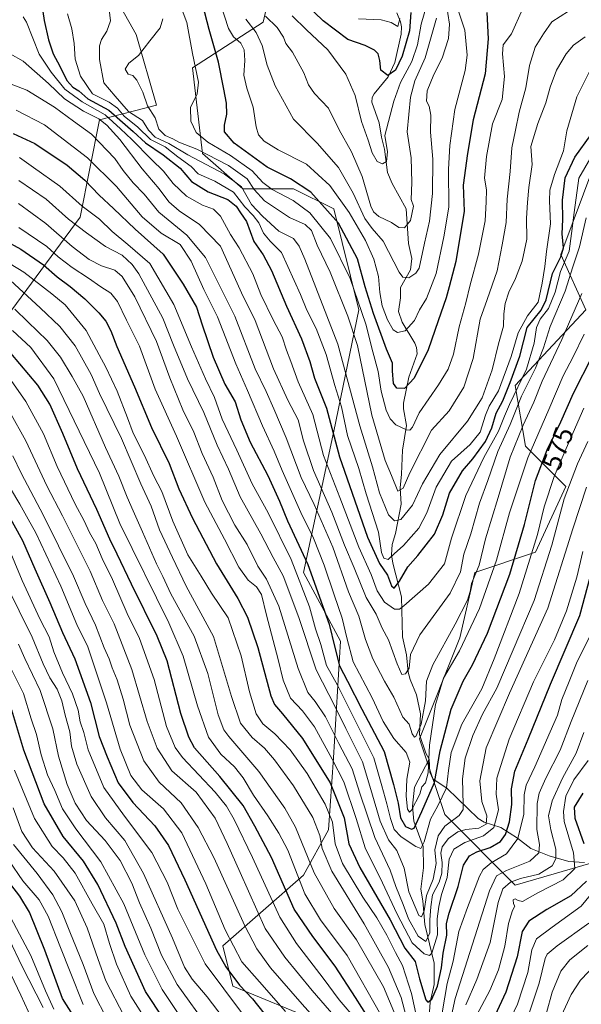
# Model space of a CAD drawing. Units: metres. Extents: x 626839 to 630266, y 4787453 to 4789830.
# Drawn here: x 628230 to 628437, y 4788181 to 4788544 of the extents above; entities that cross this region are included whole.
import ezdxf
from ezdxf.enums import TextEntityAlignment as Align

# ---------------------------------------------------------------- set-up
doc = ezdxf.new("R2010")
doc.units = ezdxf.units.M
doc.header["$MEASUREMENT"] = 0
for name, color, linetype, lineweight in [('Arbolado forestal CxS', 92, 'Continuous', 0), ('Corriente natural lineal', 142, 'Continuous', 13), ('Curva de nivel maestra', 30, 'Continuous', 30), ('Curva de nivel normal', 30, 'Continuous', 0), ('Pastizal CxS', 92, 'Continuous', 0), ('Rótulo de curva de nivel directora', 7, 'Continuous', 0)]:
    doc.layers.add(name, color=color, linetype=linetype, lineweight=lineweight)
doc.styles.add('Style-Arial', font='txt')

# ---------------------------------------------------------------- blocks, each defined once
blk = doc.blocks.new('*U14')
at = {"layer": 'Pastizal CxS', "color": 92, "linetype": 'Continuous', "lineweight": 0}
for points in [[(628444.3725, 4788233.8845, 627.3126), (628412.7597, 4788224.5873, 612.9006), (628386.7247, 4788250.6211, 582.1588), (628377.4261, 4788278.5155, 564.9064), (628392.3031, 4788315.7071, 566.3125), (628397.8823, 4788339.8811, 561.9236), (628420.1967, 4788347.3197, 579.4033), (628431.3543, 4788371.4941, 582.8793), (628416.4769, 4788386.3715, 566.6476), (628412.7587, 4788408.6859, 551.3218), (628438.7919, 4788436.5799, 566.5396), (628429.4939, 4788457.0361, 549.1288), (628446.2297, 4788501.6657, 555.951)], [(628325.3561, 4788566.7525, 498.6097), (628319.7775, 4788542.5773, 511.1808), (628293.7433, 4788525.8413, 530.7353), (628297.4639, 4788494.2289, 533.5235), (628312.3393, 4788481.2119, 537.2316), (628330.9361, 4788481.2119, 526.2837), (628345.8131, 4788473.7725, 523.3327), (628355.1105, 4788436.5807, 531.5091), (628345.8135, 4788391.9507, 549.9201), (628334.6551, 4788339.8815, 578.0048), (628348.3711, 4788314.5569, 572.7758), (628345.6789, 4788271.4767, 594.0798), (628343.9537, 4788245.0427, 606.5889), (628334.6559, 4788228.3067, 618.4774), (628304.9035, 4788202.2725, 646.9442), (628308.6225, 4788187.3959, 650.9548), (628340.2357, 4788174.3793, 639.1574)], [(628227.2087, 4788436.6173, 614.9782), (628252.3383, 4788470.7223, 582.1379), (628259.5179, 4788506.6217, 557.1616), (628280.4815, 4788511.9943, 533.6335), (628273.0431, 4788538.0285, 537.9445), (628256.3057, 4788567.7823, 539.2965)]]:
    blk.add_polyline3d(points, dxfattribs=at)

msp = doc.modelspace()

# ---------------------------------------------------------------- linework, layer by layer
at = {"layer": 'Arbolado forestal CxS', "color": 92, "linetype": 'Continuous', "lineweight": 0}
for points in [[(628256.3057, 4788567.7823, 539.2965), (628273.0431, 4788538.0285, 537.9445), (628280.4815, 4788511.9943, 533.6335), (628259.5179, 4788506.6217, 557.1616), (628252.3383, 4788470.7223, 582.1379), (628227.2087, 4788436.6173, 614.9782)], [(628227.2087, 4788436.6173, 614.9782), (628252.3383, 4788470.7223, 582.1379), (628259.5179, 4788506.6217, 557.1616), (628280.4815, 4788511.9943, 533.6335), (628273.0431, 4788538.0285, 537.9445), (628256.3057, 4788567.7823, 539.2965)], [(628340.2357, 4788174.3793, 639.1574), (628308.6225, 4788187.3959, 650.9548), (628304.9035, 4788202.2725, 646.9442), (628334.6559, 4788228.3067, 618.4774), (628343.9537, 4788245.0427, 606.5889), (628345.6789, 4788271.4767, 594.0798), (628348.3711, 4788314.5569, 572.7758), (628334.6551, 4788339.8815, 578.0048), (628345.8135, 4788391.9507, 549.9201), (628355.1105, 4788436.5807, 531.5091), (628345.8131, 4788473.7725, 523.3327), (628330.9361, 4788481.2119, 526.2837), (628312.3393, 4788481.2119, 537.2316), (628297.4639, 4788494.2289, 533.5235), (628293.7433, 4788525.8413, 530.7353), (628319.7775, 4788542.5773, 511.1808), (628325.3561, 4788566.7525, 498.6097)], [(628325.3561, 4788566.7525, 498.6097), (628319.7775, 4788542.5773, 511.1808), (628293.7433, 4788525.8413, 530.7353), (628297.4639, 4788494.2289, 533.5235), (628312.3393, 4788481.2119, 537.2316), (628330.9361, 4788481.2119, 526.2837), (628345.8131, 4788473.7725, 523.3327), (628355.1105, 4788436.5807, 531.5091), (628345.8135, 4788391.9507, 549.9201), (628334.6551, 4788339.8815, 578.0048), (628348.3711, 4788314.5569, 572.7758), (628345.6789, 4788271.4767, 594.0798), (628343.9537, 4788245.0427, 606.5889), (628334.6559, 4788228.3067, 618.4774), (628304.9035, 4788202.2725, 646.9442), (628308.6225, 4788187.3959, 650.9548), (628340.2357, 4788174.3793, 639.1574)], [(628446.2297, 4788501.6657, 555.951), (628429.4939, 4788457.0361, 549.1288), (628438.7919, 4788436.5799, 566.5396), (628412.7587, 4788408.6859, 551.3218), (628416.4769, 4788386.3715, 566.6476), (628431.3543, 4788371.4941, 582.8793), (628420.1967, 4788347.3197, 579.4033), (628397.8823, 4788339.8811, 561.9236), (628392.3031, 4788315.7071, 566.3125), (628377.4261, 4788278.5155, 564.9064), (628386.7247, 4788250.6211, 582.1588), (628412.7597, 4788224.5873, 612.9006), (628444.3725, 4788233.8845, 627.3126)], [(628444.3725, 4788233.8845, 627.3126), (628412.7597, 4788224.5873, 612.9006), (628386.7247, 4788250.6211, 582.1588), (628377.4261, 4788278.5155, 564.9064), (628392.3031, 4788315.7071, 566.3125), (628397.8823, 4788339.8811, 561.9236), (628420.1967, 4788347.3197, 579.4033), (628431.3543, 4788371.4941, 582.8793), (628416.4769, 4788386.3715, 566.6476), (628412.7587, 4788408.6859, 551.3218), (628438.7919, 4788436.5799, 566.5396), (628429.4939, 4788457.0361, 549.1288), (628446.2297, 4788501.6657, 555.951)]]:
    msp.add_polyline3d(points, dxfattribs=at)
at = {"layer": 'Corriente natural lineal', "color": 142, "linetype": 'Continuous', "lineweight": 13}
for points in [[(628381.0088, 4788270.9953, 569.7015), (628379.7423, 4788273.2406, 568.3145), (628377.4285, 4788280.1566, 564.6352), (628377.7674, 4788287.7537, 563.2903), (628376.3857, 4788294.7221, 562.0198), (628373.9824, 4788300.4501, 560.4615), (628373.2772, 4788303.1046, 559.78), (628372.6117, 4788309.5014, 558.5568), (628371.1616, 4788316.0637, 557.0766), (628370.7581, 4788330.9017, 551.4472), (628367.5684, 4788343.2578, 545.0513), (628367.1574, 4788346.3641, 544.0364), (628367.4275, 4788350.1412, 542.64), (628368.5669, 4788354.1674, 541.2797), (628370.6709, 4788365.0636, 536.8475), (628370.2575, 4788370.9905, 535.3548), (628370.8668, 4788376.0747, 533.6965), (628371.1242, 4788384.9561, 530.8098), (628372.6592, 4788394.0117, 528.4025), (628371.5783, 4788400.1058, 526.9715), (628371.602, 4788402.2016, 526.4544), (628373.4685, 4788411.8273, 523.8908), (628376.5228, 4788420.425, 522.4805), (628376.3212, 4788422.7757, 522.0373), (628375.7211, 4788424.3578, 521.727), (628371.1148, 4788432.0428, 518.8945), (628369.7624, 4788436.019, 517.918), (628370.4418, 4788440.9756, 516.7403), (628370.4031, 4788444.9011, 516.1065), (628374.1808, 4788451.3069, 514.4335), (628374.6374, 4788455.5172, 513.7258), (628373.367, 4788461.0963, 511.997), (628372.5385, 4788473.8027, 508.2209), (628367.4093, 4788483.1702, 506.3899), (628365.6522, 4788487.2698, 505.8666), (628364.5693, 4788495.8285, 504.4899), (628363.3877, 4788500.183, 503.7037), (628362.5623, 4788505.5441, 502.7679), (628359.9042, 4788513.1709, 502.8926), (628360.0162, 4788514.793, 502.6803), (628360.7002, 4788516.2454, 502.2043), (628365.8391, 4788522.4751, 500.7165), (628368.3557, 4788527.689, 499.3283), (628370.6808, 4788538.1525, 497.3523), (628370.7671, 4788540.95, 496.3778), (628370.4484, 4788542.7703, 495.6106), (628369.1149, 4788546.033, 493.677)], [(628383.0122, 4788153.0123, 609.6657), (628383.6515, 4788156.8775, 608.3418), (628382.9105, 4788166.9586, 604.8034), (628382.5642, 4788169.8278, 603.5483), (628381.3698, 4788174.1711, 602.8683), (628381.0862, 4788177.9981, 601.2333), (628381.3481, 4788181.512, 599.9381), (628382.8707, 4788188.0722, 597.1178), (628382.9013, 4788195.9343, 594.9232), (628379.4045, 4788210.1764, 587.1554), (628378.7102, 4788218.8822, 583.9146), (628377.875, 4788223.1416, 580.6558), (628378.9376, 4788231.0434, 579.4344), (628378.7633, 4788238.8828, 578.1646), (628375.3971, 4788248.193, 573.3747), (628374.9199, 4788253.683, 571.9342), (628375.5476, 4788260.7228, 569.648), (628381.0088, 4788270.9953, 569.7015)], [(628438.3176, 4788232.9582, 621.814), (628432.467, 4788233.2793, 616.9064), (628425.1903, 4788235.4482, 612.1986), (628418.5229, 4788238.1189, 606.8924), (628413.5258, 4788241.987, 602.4626), (628407.4621, 4788245.839, 595.5639), (628401.3214, 4788247.7791, 588.9404), (628399.0765, 4788249.1854, 587.8902), (628387.5875, 4788260.2337, 579.3321), (628382.3269, 4788263.8397, 571.1107), (628381.2117, 4788266.2437, 570.2164), (628381.0088, 4788270.9953, 569.7015)]]:
    msp.add_polyline3d(points, dxfattribs=at)
at = {"layer": 'Curva de nivel maestra', "color": 30, "linetype": 'Continuous', "lineweight": 30, "flags": 128}
for points, elevation in [([(628374.23, 4788546.1401), (628373.75, 4788539.4501), (628371.07, 4788530.1201), (628368.58, 4788524.9801), (628365.78, 4788522.9101), (628363.15, 4788524.9801), (628362.79, 4788528.5101), (628362.19, 4788530.9001), (628360.84, 4788532.3101), (628357.44, 4788533.9801), (628351.03, 4788536.2201), (628341.88, 4788543.0701), (628335.53, 4788549.2701)], 500), ([(628238.23, 4788549.0301), (628239.06, 4788543.1701), (628240.61, 4788536.0901), (628242.44, 4788530.9001), (628244.85, 4788526.3701), (628247.38, 4788521.1101), (628249.66, 4788518.7201), (628251.85, 4788517.3501), (628255.22, 4788514.3501), (628262.89, 4788510.1601), (628267.89, 4788505.7201), (628271.89, 4788502.3501), (628276.41, 4788498.1101), (628282.96, 4788493.7401), (628289.23, 4788488.8101), (628293.38, 4788483.9601), (628299.5, 4788480.1201), (628306.78, 4788477.2401), (628309.88, 4788474.8401), (628311.45, 4788472.3601), (628313.62, 4788469.1801), (628316.31, 4788461.7501), (628319.76, 4788456.8601), (628322.92, 4788451.1401), (628328.4, 4788437.9901), (628333.96, 4788425.9701), (628336.96, 4788417.5601), (628338.75, 4788411.4201), (628343.17, 4788400.4301), (628347.97, 4788382.4701), (628358.32, 4788352.8901), (628362.65, 4788343.1201), (628365.66, 4788338.7901), (628367.16, 4788334.8601), (628368.11, 4788334.0601), (628370.1, 4788336.5901), (628373.12, 4788341.9701), (628376.85, 4788346.0901), (628382.94, 4788353.9401), (628386.03, 4788361.0901), (628388.45, 4788369.1001), (628393.29, 4788377.3001), (628397.12, 4788381.7701), (628401.8, 4788388.1401), (628404.15, 4788393.1401), (628405.73, 4788398.4801), (628408.2, 4788403.1401), (628410.85, 4788409.8001), (628414.47, 4788419.6001), (628417.18, 4788430.1101), (628422.28, 4788436.4601), (628424.09, 4788440.3001), (628426.46, 4788449.9601), (628429.59, 4788456.1901), (628430.51, 4788459.4601), (628430.03, 4788464.5801), (628430.32, 4788469.9301), (628430.13, 4788477.0501), (628431.13, 4788485.3101), (628434.68, 4788492.8901), (628440.72, 4788501.2201)], 550), ([(628402.29, 4788546.1301), (628402.73, 4788536.4501), (628401.6, 4788523.5201), (628397.2, 4788506.6701), (628395.13, 4788494.2101), (628393.59, 4788482.5101), (628393.88, 4788472.9701), (628390.89, 4788454.4801), (628388.33, 4788445.1401), (628387.29, 4788441.0201), (628384.32, 4788432.5601), (628380.62, 4788421.8301), (628375.49, 4788411.4701), (628371.88, 4788407.6501), (628369.12, 4788407.7501), (628367.8, 4788409.4701), (628367.48, 4788414.1001), (628367.46, 4788416.9601), (628365.22, 4788422.1301), (628360.48, 4788435.3101), (628357.46, 4788445.1401), (628354.54, 4788455.4601), (628347.61, 4788468.5601), (628337.43, 4788479.9101), (628329.93, 4788484.8401), (628321.26, 4788489.1701), (628309.1, 4788498.0001), (628305.6, 4788502.1601), (628305.57, 4788504.6601), (628306.47, 4788508.6901), (628306.31, 4788512.7901), (628305.26, 4788517.9001), (628303.36, 4788527.9001), (628299.88, 4788539.9201), (628297.54, 4788548.8601)], 525), ([(628227.67, 4788501.5601), (628235.57, 4788497.9101), (628247.5, 4788489.8601), (628254.07, 4788484.4201), (628259.34, 4788478.8701), (628264.62, 4788474.0001), (628272.59, 4788466.3801), (628282.98, 4788457.0801), (628290.29, 4788446.0101), (628295.18, 4788437.6501), (628297.26, 4788431.0801), (628301.34, 4788419.1401), (628305.66, 4788409.2401), (628309.44, 4788402.6701), (628311.55, 4788396.1401), (628314.97, 4788387.8401), (628321.56, 4788375.5901), (628325.87, 4788366.1401), (628328.72, 4788358.8901), (628336.26, 4788342.8101), (628344.13, 4788320.8201), (628346.18, 4788312.1501), (628347.98, 4788305.4901), (628350.87, 4788299.8201), (628356.23, 4788289.5001), (628364.46, 4788273.8501), (628367.82, 4788261.7501), (628369.64, 4788254.8101), (628370.43, 4788249.3801), (628372.26, 4788246.2501), (628374.44, 4788245.2901), (628375.48, 4788245.6601), (628378.32, 4788251.7401), (628382.96, 4788262.5001), (628385.1, 4788274.1601), (628389.13, 4788289.4901), (628393.55, 4788299.8201), (628397.04, 4788305.8201), (628402.5, 4788317.4801), (628410.79, 4788339.2101), (628416.16, 4788357.4601), (628420.16, 4788373.7201), (628424.46, 4788384.9901), (628429.51, 4788395.3401), (628434.24, 4788405.9401), (628441.18, 4788419.6301)], 575), ([(628224.16, 4788462.3801), (628230.51, 4788459.0001), (628238.82, 4788453.1901), (628243.91, 4788448.8101), (628248.68, 4788445.2601), (628254.06, 4788440.6301), (628259.28, 4788435.5201), (628261.83, 4788432.4101), (628263.63, 4788428.8701), (628265.89, 4788423.1401), (628272.36, 4788408.2701), (628278.61, 4788393.2001), (628285.12, 4788379.9401), (628288.77, 4788370.6301), (628293.71, 4788359.8601), (628302.66, 4788342.9701), (628310.51, 4788330.2401), (628314.09, 4788323.4101), (628317.8, 4788312.1301), (628322.65, 4788294.4201), (628324.04, 4788291.1801), (628326.97, 4788287.7601), (628334.36, 4788278.6101), (628344.54, 4788262.3501), (628349.69, 4788249.4401), (628351.45, 4788239.8901), (628355.4, 4788231.1601), (628366.66, 4788211.8101), (628372, 4788201.3801), (628375.8, 4788196.4801), (628377.48, 4788190.1001), (628379.74, 4788182.4101), (628380.5, 4788181.5601), (628381.94, 4788182.5601), (628384.14, 4788187.3701), (628385.6, 4788194.1701), (628386.2, 4788199.5101), (628387.48, 4788206.1701), (628387.44, 4788210.4601), (628388.32, 4788214.3301), (628391.65, 4788224.1201), (628393.71, 4788231.9601), (628395.83, 4788235.3701), (628398.58, 4788236.8901), (628403.51, 4788238.5301), (628407.29, 4788240.7601), (628409.2, 4788243.3001), (628410.61, 4788248.0101), (628411.44, 4788254.4001), (628411.31, 4788260.1001), (628412.62, 4788266.6801), (628417.55, 4788278.4701), (628425.7, 4788298.7401), (628436.57, 4788323.9601), (628442.13, 4788344.4801)], 600), ([(628360.9, 4788172.1701), (628353.87, 4788183.1701), (628346.36, 4788194.8001), (628338.18, 4788205.6701), (628331.19, 4788215.8201), (628322.9, 4788234.8501), (628316.74, 4788246.4001), (628312.41, 4788253.9401), (628303.79, 4788264.7001), (628294.53, 4788275.2001), (628292.36, 4788279.2001), (628289.45, 4788287.8801), (628284.38, 4788307.3101), (628280.78, 4788316.3501), (628271.22, 4788335.4701), (628266.02, 4788346.6401), (628263.32, 4788352.0601), (628258.53, 4788363.0201), (628251.35, 4788378.0601), (628245.92, 4788391.0201), (628241.1, 4788401.8801), (628236.78, 4788408.9001), (628226.8, 4788420.6901)], 625), ([(628224.64, 4788363.2001), (628231.04, 4788351.6701), (628235.61, 4788341.2101), (628241.21, 4788328.8101), (628245.78, 4788317.6701), (628250.38, 4788308.0701), (628256.15, 4788291.9601), (628259.36, 4788279.4501), (628262.24, 4788271.8501), (628266.33, 4788262.2701), (628271.76, 4788255.0401), (628279.87, 4788246.4801), (628284.88, 4788239.2601), (628290.9, 4788226.6101), (628302.62, 4788200.6801), (628306.05, 4788194.5801), (628311.12, 4788187.7901), (628315.9, 4788182.7001), (628320.08, 4788177.4101)], 650), ([(628289.65, 4788165.3601), (628276.48, 4788185.4701), (628268.9, 4788202.0401), (628265.63, 4788210.6601), (628258.84, 4788224.8801), (628253.52, 4788233.4501), (628246.02, 4788242.5301), (628239.04, 4788254.6401), (628231.55, 4788274.3101), (628227.15, 4788289.0601)], 675), ([(628437.6, 4788258.5201), (628434.5, 4788253.4001), (628434.71, 4788249.2801), (628438.06, 4788240.0201)], 625), ([(628258.18, 4788163.4801), (628245.88, 4788182.8201), (628239.37, 4788200.6601), (628233.65, 4788214.6801), (628230.05, 4788220.5701), (628226.76, 4788224.8701)], 700), ([(628438.99, 4788226.0901), (628433.19, 4788220.6701), (628424.38, 4788215.6401), (628417.8, 4788211.3101), (628415.25, 4788207.5101), (628413.4, 4788198.1701), (628409.28, 4788185.1701), (628403.59, 4788173.0101)], 625)]:
    msp.add_lwpolyline(points, dxfattribs=dict(at, elevation=elevation))
at = {"layer": 'Curva de nivel normal', "color": 30, "linetype": 'Continuous', "lineweight": 0, "flags": 128}
for points, elevation in [([(628438.53, 4788537.22), (628434.2, 4788534.19), (628431.5, 4788531), (628428, 4788524.87), (628425.65, 4788518.6), (628424.07, 4788512.92), (628421.01, 4788505.26), (628418.43, 4788496.79), (628419.01, 4788490.12), (628417.79, 4788481.72), (628417.29, 4788476.17), (628416.92, 4788470.39), (628417.04, 4788462.7), (628415.28, 4788454.59), (628412.84, 4788448.1), (628410.39, 4788443.15), (628409.02, 4788438.93), (628408.54, 4788435.13), (628408.35, 4788430.55), (628406.52, 4788424.13), (628404.24, 4788414.56), (628400.5, 4788404.16), (628395.19, 4788395.56), (628384.92, 4788383.29), (628378.51, 4788372.52), (628374.87, 4788364.65), (628370.6, 4788359.34), (628368.2, 4788358.88), (628365.99, 4788361.07), (628362.68, 4788369.18), (628360.15, 4788378.75), (628355.49, 4788393.9), (628347.38, 4788423.91), (628335.21, 4788455.29), (628333.1, 4788460.11), (628330.95, 4788462.9), (628325.62, 4788465.54), (628319.51, 4788471.08), (628315.48, 4788475.4), (628311.82, 4788481.92), (628305.53, 4788486.61), (628292.01, 4788493.7), (628285.02, 4788497.92), (628280.04, 4788500.28), (628277.59, 4788502.79), (628275.31, 4788506.4), (628270.18, 4788509.71), (628265.24, 4788515.38), (628261.03, 4788520.23), (628259.43, 4788528.9), (628259.51, 4788533.94), (628260.23, 4788536.27), (628262.17, 4788539.26), (628263.54, 4788543.09), (628262.83, 4788549.38)], 540), ([(628391.37, 4788548.11), (628394.2, 4788539.61), (628395.05, 4788530.44), (628394.32, 4788524.79), (628390.41, 4788510.43), (628388.67, 4788497.11), (628388.15, 4788488.42), (628388.22, 4788474.45), (628386.4, 4788463.46), (628383.61, 4788449.96), (628380.08, 4788440.77), (628377.46, 4788436.63), (628375.63, 4788432.69), (628372.13, 4788428.91), (628369.38, 4788428.2), (628367.71, 4788429.3), (628365.66, 4788432.91), (628363.65, 4788438.1), (628362.82, 4788443.05), (628362.38, 4788448.92), (628360.57, 4788455.34), (628357.49, 4788462.13), (628351.51, 4788472.51), (628344.44, 4788482.46), (628335.73, 4788490.32), (628325.31, 4788495.58), (628320.23, 4788498.75), (628318.11, 4788501.13), (628317.22, 4788503.99), (628316.15, 4788511.24), (628313.79, 4788518.24), (628312.74, 4788523.12), (628313.09, 4788528.45), (628312.86, 4788532.46), (628311.54, 4788534.92), (628308.83, 4788537.15), (628307.02, 4788540.29), (628304.11, 4788549.42)], 520), ([(628387.3, 4788549.78), (628388.52, 4788541.88), (628388.15, 4788536.53), (628385.84, 4788529.35), (628382.72, 4788523.31), (628380.26, 4788517.3), (628380.05, 4788513.5), (628381, 4788511.64), (628381.59, 4788508.32), (628381.49, 4788502.12), (628382.32, 4788492.12), (628382.29, 4788479.46), (628381.13, 4788469.32), (628379.24, 4788461.2), (628377.28, 4788451.94), (628376.14, 4788450.09), (628373.54, 4788448.4), (628371.32, 4788448.67), (628369.92, 4788450.52), (628364, 4788461.91), (628359.98, 4788466.56), (628357.34, 4788470.28), (628353.04, 4788479.62), (628347.59, 4788489.09), (628339.72, 4788497.98), (628330.98, 4788506.9), (628324.23, 4788519.16), (628321.33, 4788526.73), (628319.48, 4788534), (628317.2, 4788538.84), (628313.45, 4788543.67)], 515), ([(628440.16, 4788524.4), (628435.4, 4788515.12), (628431.81, 4788502.61), (628430.49, 4788495.21), (628427.18, 4788486.43), (628425.5, 4788480.76), (628425.34, 4788476.83), (628425.78, 4788468.32), (628424.24, 4788458.15), (628423.7, 4788452.53), (628422.7, 4788446.48), (628421.23, 4788439.47), (628417.29, 4788434.4), (628413.8, 4788428.18), (628411.25, 4788419.4), (628406.62, 4788406.8), (628403.17, 4788401.14), (628401.76, 4788397.81), (628399.82, 4788391.52), (628396.11, 4788386.96), (628389.21, 4788380.81), (628383.64, 4788371.22), (628380.14, 4788361.81), (628377.16, 4788356.14), (628371.57, 4788349.83), (628368.05, 4788346.76), (628365.92, 4788344.67), (628364.27, 4788345.06), (628363.48, 4788347.16), (628362.28, 4788354.72), (628357.8, 4788368.81), (628355.05, 4788378.14), (628350.96, 4788390.3), (628348.68, 4788400.86), (628346.28, 4788408.68), (628342.98, 4788420.13), (628339.3, 4788429.74), (628335.91, 4788436.54), (628333.54, 4788442.22), (628326.52, 4788457.73), (628322.36, 4788461.94), (628319.93, 4788464.8), (628318.18, 4788468.69), (628316.18, 4788471.42), (628313.04, 4788474.62), (628308.83, 4788479.98), (628301.97, 4788484.03), (628295.84, 4788486.75), (628293.25, 4788489.38), (628288.31, 4788493.02), (628283.69, 4788496.63), (628278.26, 4788499.4), (628273.56, 4788503.91), (628268.61, 4788507.98), (628266.09, 4788510.94), (628263.01, 4788513.11), (628256.87, 4788516.15), (628252.49, 4788522.72), (628250.49, 4788528.99), (628250.09, 4788534.74), (628249.22, 4788540.13), (628247.63, 4788545.7)], 545), ([(628282.84, 4788543.89), (628281.78, 4788540.5), (628277.98, 4788535.7), (628273.89, 4788530.3), (628270.31, 4788527.56), (628268.91, 4788525.34), (628269.98, 4788523.48), (628271.74, 4788522.91), (628273.26, 4788521.24), (628275.4, 4788516.78), (628277.18, 4788511.78), (628279.97, 4788507.37), (628281.3, 4788503.2), (628283.74, 4788500.81), (628286.45, 4788499.62), (628288.72, 4788498.38), (628295.36, 4788495.86), (628307.03, 4788489.79), (628313.95, 4788484.87), (628316.48, 4788480.93), (628320.33, 4788476.83), (628329.56, 4788470.67), (628335.3, 4788468.02), (628337.59, 4788465.81), (628339.75, 4788460.42), (628344.52, 4788450.52), (628351.08, 4788434.32), (628354.56, 4788423.48), (628359.84, 4788397.84), (628364.84, 4788381.08), (628367.18, 4788375.51), (628369.4, 4788369.79), (628371.41, 4788370.84), (628373.87, 4788376.57), (628381.87, 4788392.22), (628388.33, 4788399.42), (628393.76, 4788408.14), (628397.17, 4788418.63), (628399.79, 4788433.13), (628402.45, 4788440.44), (628406.13, 4788451.03), (628407.98, 4788460.61), (628409.34, 4788468.79), (628409.78, 4788477.33), (628410.87, 4788487.63), (628411.51, 4788496.33), (628412.81, 4788502.79), (628414.13, 4788509.46), (628416.62, 4788518.46), (628418, 4788526.62), (628420.12, 4788533.38), (628423.18, 4788538.34), (628426.18, 4788542.71), (628432.36, 4788546.64)], 535), ([(628415.4, 4788547.34), (628411.31, 4788538.32), (628408.34, 4788534.21), (628408.1, 4788530.9), (628408.79, 4788522.57), (628407.87, 4788514.08), (628404.35, 4788505.11), (628402.14, 4788493.09), (628401.36, 4788485.12), (628402.16, 4788480.79), (628402.06, 4788476.46), (628401.64, 4788469.46), (628399.17, 4788457.1), (628396.17, 4788445.87), (628394.55, 4788439.14), (628392.08, 4788430.35), (628389.94, 4788420.3), (628388.06, 4788414.8), (628384.41, 4788409), (628377.31, 4788398.62), (628374.82, 4788393.33), (628373.83, 4788392.28), (628372.68, 4788392.38), (628368.7, 4788394.27), (628366.66, 4788396.45), (628365.1, 4788399.59), (628363.34, 4788406.6), (628362.26, 4788413.85), (628360.22, 4788421.14), (628357.69, 4788431.28), (628351.94, 4788448.19), (628344.63, 4788462.88), (628337.06, 4788472.31), (628330.86, 4788476.88), (628323.18, 4788480.89), (628319.67, 4788483.5), (628315.72, 4788487.79), (628307.76, 4788493.43), (628299.35, 4788498.4), (628295.08, 4788501.9), (628293.18, 4788506.08), (628293.01, 4788511.22), (628295.49, 4788516.18), (628295.98, 4788520.46), (628293.7, 4788531.05), (628291.69, 4788542.53), (628289.63, 4788548.04)], 530), ([(628330.47, 4788544.96), (628335.83, 4788539.73), (628343.69, 4788532.42), (628350.25, 4788523.4), (628353.72, 4788515.54), (628356.05, 4788506.04), (628358.57, 4788499.13), (628360.05, 4788494.48), (628361.88, 4788491.3), (628363.76, 4788490.47), (628365.25, 4788491.21), (628365.66, 4788494.88), (628364.7, 4788500.79), (628367.96, 4788513.52), (628370.44, 4788520.4), (628374.56, 4788528.16), (628376.68, 4788534.27), (628378.11, 4788541.88), (628380.04, 4788548.68)], 505), ([(628440.6, 4788492.79), (628436.16, 4788485.12), (628434.48, 4788472.46), (628433.46, 4788464.72), (628432.65, 4788458.19), (628429.45, 4788450.73), (628427.43, 4788443.13), (628425.04, 4788437.13), (628421.95, 4788433.13), (628420.57, 4788430.15), (628419.66, 4788424.35), (628416.85, 4788414.8), (628410.63, 4788401.78), (628408.8, 4788397.37), (628406.61, 4788391.95), (628401.2, 4788382.14), (628394.53, 4788368.14), (628389.29, 4788352.48), (628386.69, 4788343.04), (628380.8, 4788335.54), (628371.7, 4788327.51), (628370.05, 4788326.31), (628368.22, 4788326.29), (628364.49, 4788328.95), (628361.82, 4788333.02), (628359.62, 4788339.12), (628355.09, 4788349.14), (628348.06, 4788367.41), (628342.08, 4788382.88), (628338.06, 4788398.09), (628332.76, 4788410.14), (628329.97, 4788417.63), (628328.39, 4788421.71), (628326.76, 4788426.72), (628323.48, 4788432.88), (628318.98, 4788442.22), (628316.03, 4788449.92), (628311, 4788459.41), (628307.79, 4788464.36), (628304.11, 4788471.17), (628301.51, 4788473.69), (628297.43, 4788475.15), (628291.6, 4788478.5), (628286.65, 4788483.22), (628283.09, 4788487.7), (628278.68, 4788492), (628271.45, 4788499.41), (628267.2, 4788503.28), (628261.56, 4788508.51), (628253.13, 4788513.29), (628246.7, 4788517.98), (628241.7, 4788524.23), (628237.25, 4788530.87), (628232.5, 4788542.58), (628231.39, 4788544.52)], 555), ([(628320.65, 4788544.88), (628324.98, 4788540.6), (628327.29, 4788537.06), (628328.18, 4788534.8), (628330.63, 4788531.57), (628334.85, 4788523.91), (628336.54, 4788519.48), (628338.78, 4788516.36), (628343.91, 4788510.88), (628347.88, 4788502.89), (628352.36, 4788494.79), (628356.29, 4788485.77), (628359.55, 4788474.77), (628360.43, 4788472.77), (628362.5, 4788470.98), (628367.08, 4788468.81), (628369.84, 4788466.92), (628371.92, 4788466.83), (628374.08, 4788469.56), (628375.2, 4788474.79), (628374.35, 4788477.22), (628374.6, 4788483.53), (628374.4, 4788492.62), (628372.84, 4788502.2), (628374.08, 4788514.99), (628375.75, 4788521), (628379.58, 4788529.42), (628383.73, 4788544.05)], 510), ([(628370.19, 4788544.02), (628369.46, 4788541.04), (628367.03, 4788542.49), (628363.3, 4788543.51), (628355, 4788543.81)], 495), ([(628438.9, 4788470.46), (628436.45, 4788459.8), (628434.01, 4788452.47), (628431.15, 4788443.47), (628425.61, 4788430.47), (628423.11, 4788422.64), (628420.25, 4788415.17), (628415.03, 4788404.85), (628410.83, 4788394.3), (628406.29, 4788384.35), (628402.62, 4788373.78), (628399.59, 4788365.35), (628396.38, 4788354.11), (628393.78, 4788346.63), (628392.62, 4788340.09), (628388.79, 4788332.2), (628377.6, 4788316.83), (628374.17, 4788309.65), (628373.62, 4788304.57), (628372.25, 4788302.54), (628370.96, 4788302.27), (628369.17, 4788306.11), (628366.06, 4788315), (628363.73, 4788319.35), (628361.48, 4788324.48), (628357.74, 4788330.56), (628353.38, 4788341.5), (628349.77, 4788349.89), (628345.17, 4788362.08), (628338.4, 4788377.35), (628334.62, 4788388.31), (628332.67, 4788396.02), (628328.9, 4788403.36), (628323.67, 4788414.88), (628316.87, 4788432.74), (628311.84, 4788442.84), (628308.06, 4788451.31), (628304.1, 4788460.04), (628296.32, 4788468.1), (628288.82, 4788473.08), (628285.08, 4788476.42), (628281.52, 4788481.2), (628275.25, 4788488.6), (628266.92, 4788499.32), (628262.23, 4788504.65), (628259.22, 4788506.94), (628253.56, 4788509.82), (628246.58, 4788514.3), (628240.63, 4788519.96), (628231.33, 4788528.23), (628226.57, 4788530.9)], 560), ([(628437.25, 4788442.69), (628429.87, 4788425.67), (628422.72, 4788410.33), (628419.58, 4788402.59), (628415.62, 4788394.17), (628410.91, 4788382.29), (628406.47, 4788367.41), (628401.76, 4788352.23), (628399.38, 4788342.55), (628396.58, 4788335.75), (628396.13, 4788332.78), (628395.1, 4788329.64), (628390.61, 4788320.78), (628382.36, 4788305.82), (628380.07, 4788299.82), (628379.71, 4788292.54), (628378.11, 4788283.97), (628376.06, 4788279.43), (628375.55, 4788279.17), (628374.77, 4788280.32), (628373.63, 4788283.96), (628371.35, 4788286.5), (628368.04, 4788293.88), (628364.49, 4788299.8), (628360.19, 4788307.98), (628357.53, 4788315.14), (628355.08, 4788323.69), (628351.32, 4788332.68), (628345.52, 4788349.14), (628338.65, 4788364.9), (628333.85, 4788374.81), (628328.34, 4788389.48), (628323.7, 4788400.14), (628320.9, 4788406.55), (628316.86, 4788414.92), (628309.36, 4788434.29), (628303.79, 4788445.33), (628298.53, 4788455.9), (628291.69, 4788464.18), (628281.39, 4788472.62), (628275.89, 4788479.24), (628271.84, 4788483.41), (628268.21, 4788487.98), (628265.16, 4788492.41), (628256.58, 4788501.3), (628249.86, 4788506.15), (628242.85, 4788511.25), (628232.66, 4788517.55), (628226.26, 4788520.06)], 565), ([(628438.14, 4788427.65), (628434.11, 4788419.27), (628430.41, 4788412.32), (628425.13, 4788399.84), (628417.42, 4788382.12), (628410.58, 4788361.81), (628405.79, 4788344.38), (628399.59, 4788326.54), (628392.15, 4788310.92), (628386.28, 4788300.95), (628383.39, 4788291.16), (628381.12, 4788276.16), (628380.58, 4788266.04), (628379.68, 4788262.35), (628378.31, 4788260.82), (628377.62, 4788258.18), (628374.5, 4788252.2), (628373.78, 4788251.5), (628373.05, 4788252.61), (628372.48, 4788257.44), (628372.8, 4788263.68), (628373.84, 4788269.94), (628372.5, 4788273.45), (628367.92, 4788278.63), (628364.03, 4788284.97), (628360.01, 4788293.62), (628353.01, 4788306.95), (628350.68, 4788315.74), (628348.93, 4788323), (628345.94, 4788331.56), (628342.32, 4788342.56), (628338.33, 4788352.5), (628333.71, 4788361.97), (628326.8, 4788377.39), (628323.92, 4788384.52), (628319.53, 4788393.86), (628314.07, 4788406.92), (628309.76, 4788416.67), (628303.02, 4788433.98), (628297.96, 4788444.13), (628293.27, 4788454.52), (628289.16, 4788460.71), (628282.25, 4788464.8), (628275.16, 4788470.82), (628265.78, 4788482.04), (628255.04, 4788492.67), (628239.18, 4788504.76), (628228.81, 4788510.13)], 570), ([(628229.98, 4788492.7), (628235.18, 4788489.04), (628244.83, 4788482.21), (628253.06, 4788474.86), (628259.45, 4788470.07), (628264.13, 4788465.46), (628269.86, 4788460.71), (628278.06, 4788453.63), (628286.87, 4788438.58), (628293.39, 4788422.97), (628298.6, 4788411.15), (628301.86, 4788404.35), (628304.74, 4788396.3), (628310.15, 4788384.85), (628315.76, 4788372.45), (628321.61, 4788361.86), (628330.17, 4788344.63), (628336.85, 4788327.15), (628339.16, 4788319.04), (628341.05, 4788313.35), (628343.1, 4788305.54), (628347.21, 4788298.36), (628353.52, 4788285.8), (628360.64, 4788271.59), (628363.54, 4788261.16), (628365.46, 4788254.62), (628366.71, 4788249.13), (628368.13, 4788245.16), (628370.7, 4788242.38), (628376.05, 4788238.89), (628377.92, 4788238.14), (628379.14, 4788240.62), (628381.45, 4788248.93), (628384.2, 4788253.85), (628387.45, 4788260.52), (628388.1, 4788266.83), (628389.16, 4788273.54), (628393.02, 4788283.95), (628400.42, 4788296.91), (628404.91, 4788307.98), (628414.13, 4788332.04), (628420.98, 4788353.81), (628423.42, 4788364.03), (628427.09, 4788375.21), (628431.54, 4788385.48), (628438.03, 4788400.34)], 580), ([(628229.72, 4788484.3), (628239.77, 4788477.33), (628248.08, 4788469.98), (628254.69, 4788465), (628261.7, 4788459.9), (628267.88, 4788456.71), (628271.57, 4788453.33), (628273.94, 4788449.84), (628282.77, 4788433.5), (628286.79, 4788423.62), (628291.94, 4788411.22), (628297.91, 4788398.84), (628302.87, 4788386.79), (628306.99, 4788377.86), (628311.31, 4788367.7), (628318.99, 4788354.11), (628323.55, 4788345.34), (628327.16, 4788338.63), (628332.9, 4788323.22), (628339.34, 4788304), (628346.35, 4788290.37), (628350.29, 4788282.34), (628356.42, 4788270.04), (628359.45, 4788259.83), (628363, 4788248.16), (628365.98, 4788241.38), (628369.1, 4788237.39), (628371.73, 4788230.88), (628373.45, 4788222.18), (628377.25, 4788213.4), (628378.17, 4788212.89), (628379.13, 4788215.15), (628380.08, 4788220.83), (628382.5, 4788226.83), (628383.56, 4788232.6), (628383.06, 4788237.67), (628384.34, 4788242.82), (628386.83, 4788246.35), (628392.02, 4788250.3), (628393.49, 4788252.45), (628393.6, 4788254.28), (628393.28, 4788263.78), (628394.26, 4788271.36), (628397.09, 4788279.71), (628400.73, 4788287.58), (628405.9, 4788297.16), (628412.03, 4788311.38), (628419.73, 4788329.48), (628426.28, 4788349.93), (628430.83, 4788366.95), (628435.65, 4788379.83), (628439.53, 4788388.05)], 585), ([(628229.65, 4788475.84), (628239.65, 4788468.38), (628249.41, 4788459.94), (628255.62, 4788455.18), (628260.23, 4788452.82), (628265.1, 4788451.28), (628267.86, 4788448.84), (628272.48, 4788441.39), (628280.46, 4788424.98), (628285.4, 4788411.53), (628290.18, 4788399.82), (628294.24, 4788391.49), (628297.38, 4788383.63), (628301.37, 4788374.91), (628304.67, 4788366.41), (628309.41, 4788357.3), (628313.87, 4788350.19), (628317.86, 4788342.14), (628321.07, 4788337.34), (628325.63, 4788327.42), (628332.75, 4788304.44), (628336.24, 4788295.56), (628338.96, 4788292.33), (628342.81, 4788286.61), (628347.76, 4788276.79), (628352.61, 4788267.46), (628355.42, 4788258.5), (628360.95, 4788242.16), (628366.64, 4788230.16), (628368.7, 4788224.16), (628371.4, 4788217.48), (628373.44, 4788212.17), (628376.93, 4788205.84), (628379.79, 4788203.84), (628381.24, 4788207.02), (628381.22, 4788211.9), (628381.68, 4788216.68), (628382.26, 4788221.05), (628384.7, 4788225.71), (628385.72, 4788229.01), (628385.81, 4788232.91), (628385.25, 4788236.46), (628385.82, 4788238.77), (628388.14, 4788241.76), (628391.54, 4788244.3), (628394.54, 4788245.17), (628399.29, 4788245.57), (628402.05, 4788247.07), (628402.3, 4788250.17), (628400.44, 4788255.4), (628399.74, 4788263.03), (628402.08, 4788275.16), (628410.62, 4788295.34), (628424.76, 4788326.66), (628433.96, 4788355.87), (628439.04, 4788371.24)], 590), ([(628229.68, 4788466.91), (628240.02, 4788459.92), (628244.27, 4788456.17), (628249.44, 4788452.24), (628255.46, 4788448.28), (628259.92, 4788445.04), (628263.64, 4788442.78), (628266.06, 4788439.73), (628269.43, 4788432.81), (628274.22, 4788423.24), (628280.05, 4788407.44), (628287.88, 4788390.03), (628298.32, 4788365.72), (628305.5, 4788352.09), (628310.86, 4788341.75), (628314.26, 4788337.02), (628317.34, 4788334.57), (628319.22, 4788331.78), (628321.06, 4788324.07), (628325.36, 4788307.82), (628327.19, 4788300.15), (628329.92, 4788293.49), (628334.36, 4788288.85), (628338.73, 4788282.98), (628345.29, 4788271.06), (628349.59, 4788262.71), (628354.14, 4788249.22), (628357.42, 4788238.36), (628363.78, 4788225.46), (628369.05, 4788214.23), (628372.01, 4788208.56), (628374.75, 4788203.35), (628379.15, 4788199.3), (628381.16, 4788198.7), (628381.98, 4788199.56), (628384.04, 4788206.3), (628383.9, 4788212.25), (628384.6, 4788216.77), (628385.55, 4788221.22), (628387.66, 4788227.41), (628388.37, 4788234.19), (628390.14, 4788237.85), (628394.18, 4788240.33), (628401, 4788242.78), (628404.84, 4788245.84), (628406.52, 4788252.42), (628405.69, 4788258.1), (628406, 4788264.05), (628410.45, 4788278.44), (628419.46, 4788299.5), (628427.16, 4788315.02), (628431.65, 4788325.69), (628435.42, 4788338.15), (628437.64, 4788347.52)], 595), ([(628376.49, 4788175.6), (628374.53, 4788184.68), (628371.18, 4788195.04), (628368.64, 4788199.78), (628365.45, 4788206.24), (628361.68, 4788212.64), (628356.52, 4788220.14), (628349.04, 4788232.59), (628346.38, 4788239.79), (628345.33, 4788247.82), (628342.7, 4788254.44), (628335.99, 4788265.8), (628329.79, 4788274.45), (628324.15, 4788280.42), (628319.68, 4788284.06), (628317.19, 4788287.71), (628314.77, 4788295.85), (628311.72, 4788309.17), (628306.88, 4788323.11), (628300.7, 4788332.18), (628296.9, 4788338.46), (628292.07, 4788346.32), (628286.46, 4788358.72), (628282.44, 4788369.69), (628279.46, 4788375.38), (628275.97, 4788383.22), (628271.89, 4788391.15), (628269.85, 4788396.77), (628265.98, 4788406.67), (628261.79, 4788415.47), (628259.3, 4788420.04), (628254.56, 4788429.02), (628246.8, 4788438.43), (628241.92, 4788442.5), (628231.55, 4788450.46), (628223.7, 4788455.28)], 605), ([(628373.1, 4788173.93), (628370.63, 4788183.23), (628366.04, 4788194.28), (628357.02, 4788210.31), (628345.09, 4788229.74), (628341.52, 4788238.13), (628340.76, 4788242.95), (628338.08, 4788249.51), (628330.94, 4788261.22), (628324.04, 4788270.83), (628320.35, 4788275.04), (628315.7, 4788279.02), (628311.44, 4788284.26), (628308.18, 4788294.11), (628301.44, 4788316.2), (628291.4, 4788334.84), (628286.34, 4788345.32), (628281.61, 4788355.58), (628278.5, 4788364.23), (628274.65, 4788372.44), (628267.62, 4788389.2), (628259.47, 4788405.79), (628256.42, 4788412.74), (628250.44, 4788423.35), (628244.81, 4788430.51), (628237.54, 4788437.35), (628225.06, 4788448.86)], 610), ([(628228.31, 4788436.87), (628233.1, 4788432.14), (628240.23, 4788425.33), (628245.13, 4788419.18), (628249.4, 4788412.04), (628253.39, 4788404.83), (628261.69, 4788385.94), (628266.56, 4788375.31), (628269.66, 4788367.58), (628271.94, 4788362.58), (628275.27, 4788354.81), (628280.44, 4788343.03), (628282.82, 4788338.36), (628285.71, 4788332), (628294.33, 4788316.36), (628299.36, 4788302.67), (628303.27, 4788287.36), (628305.33, 4788281.83), (628307.12, 4788279.43), (628318.2, 4788266.56), (628327.78, 4788252.95), (628331.75, 4788246.02), (628338.56, 4788229.12), (628345.93, 4788215.96), (628354.21, 4788204.52), (628364.14, 4788187.19), (628368.56, 4788176.56)], 615), ([(628227.42, 4788428.98), (628234.18, 4788422.74), (628242.58, 4788411.15), (628259.42, 4788376.37), (628267, 4788357.92), (628285.09, 4788321.28), (628290.36, 4788309), (628295.54, 4788290.72), (628299.6, 4788279.18), (628304.22, 4788272.92), (628309.3, 4788268.16), (628312.48, 4788264.19), (628316.28, 4788257.81), (628321.56, 4788250.15), (628325.58, 4788243.72), (628328.86, 4788237.49), (628335.17, 4788221.46), (628340.92, 4788211.88), (628350.79, 4788198.75), (628363.23, 4788176.78)], 620), ([(628354.33, 4788174.77), (628347.77, 4788182.32), (628341.92, 4788190.36), (628332.1, 4788203.17), (628325.91, 4788212.78), (628315.85, 4788234.83), (628309.07, 4788248.76), (628306.31, 4788253.72), (628302.16, 4788258.93), (628290.04, 4788271.64), (628287.34, 4788275.36), (628284.18, 4788283.11), (628279.65, 4788300.34), (628274.26, 4788315.56), (628269.68, 4788324.71), (628264.32, 4788337.25), (628260.46, 4788344.97), (628258.16, 4788350.46), (628255.77, 4788354.62), (628253.87, 4788358.86), (628250.53, 4788365.03), (628243.85, 4788378.93), (628238.87, 4788390.87), (628232.26, 4788402.79), (628223.47, 4788415.44)], 630), ([(628226.28, 4788399.19), (628232.3, 4788388.33), (628240.04, 4788371.71), (628245.8, 4788360.67), (628256.06, 4788340.28), (628260.62, 4788329.5), (628264.82, 4788320.9), (628271.42, 4788304.09), (628276.99, 4788284.96), (628280.67, 4788275.04), (628286.09, 4788266.73), (628295.06, 4788258.83), (628302.12, 4788249.27), (628306.5, 4788239.92), (628311.33, 4788229.27), (628320.58, 4788208.64), (628327.78, 4788198.1), (628337.83, 4788185.78), (628347.5, 4788174.75)], 635), ([(628342.45, 4788171.51), (628334.24, 4788180.72), (628322.5, 4788194.17), (628317.42, 4788201.21), (628313.09, 4788209.62), (628301.66, 4788234.83), (628295.89, 4788245.88), (628289.58, 4788254.9), (628281.45, 4788262.53), (628275.86, 4788270.48), (628270.65, 4788283.53), (628268.24, 4788293.17), (628266.02, 4788300.28), (628264.08, 4788304.68), (628263, 4788307.99), (628261.21, 4788312.03), (628257.96, 4788320.48), (628254.24, 4788328.46), (628249.92, 4788338.49), (628238.88, 4788360.79), (628230.61, 4788376.45), (628227.54, 4788382.84)], 640), ([(628328.03, 4788178.12), (628318.51, 4788188.99), (628311.92, 4788196.32), (628305.8, 4788208.16), (628298.62, 4788225.16), (628289.77, 4788243.95), (628283.06, 4788252.71), (628275.11, 4788259.75), (628271.03, 4788265.01), (628267.12, 4788274.74), (628262.08, 4788291.77), (628255.2, 4788312.47), (628251.14, 4788320.62), (628245.21, 4788334.78), (628235.94, 4788354.4), (628233.13, 4788359.44), (628230.15, 4788365.06), (628226.65, 4788370.82)], 645), ([(628225.61, 4788349.91), (628230.98, 4788336.88), (628237.45, 4788322.8), (628240.89, 4788316.09), (628242.69, 4788310.64), (628245.86, 4788302.89), (628249.56, 4788295.15), (628251.58, 4788289.13), (628252.36, 4788284.82), (628253.64, 4788280.82), (628255.34, 4788274.5), (628261.01, 4788260.59), (628268.74, 4788250.06), (628278.73, 4788236.67), (628284.41, 4788225.68), (628288.38, 4788215.83), (628298.48, 4788195.67), (628312.2, 4788177.2)], 655), ([(628308.68, 4788171.07), (628299.13, 4788183.48), (628293.6, 4788189.98), (628290.86, 4788194.39), (628286.43, 4788205.03), (628275.66, 4788228.93), (628268.75, 4788241.05), (628261.73, 4788249.43), (628256.42, 4788257.29), (628251.17, 4788269.16), (628249.2, 4788275.89), (628248.58, 4788281.11), (628246.83, 4788287.24), (628245.62, 4788292.54), (628243.81, 4788296.87), (628241.16, 4788300.97), (628238.72, 4788306.12), (628234.7, 4788315.96), (628225.1, 4788335.36)], 660), ([(628440.84, 4788317.57), (628435.37, 4788306.44), (628432.6, 4788299.61), (628429.94, 4788292.99), (628428.26, 4788287.24), (628425.56, 4788281.09), (628420.02, 4788268.23), (628416.76, 4788261.42), (628416.05, 4788257.94), (628415.86, 4788250.82), (628413.68, 4788241.81), (628409.46, 4788236.2), (628403.84, 4788232.87), (628400.96, 4788230.37), (628399.59, 4788227.98), (628395.11, 4788216.38), (628391.97, 4788207.51), (628389.83, 4788196.57), (628387.62, 4788188.44), (628384.91, 4788172.52)], 605), ([(628299.75, 4788171.8), (628288.08, 4788188), (628282.31, 4788198.84), (628278.45, 4788208.82), (628274.26, 4788218.08), (628271.34, 4788225.36), (628267.07, 4788233.68), (628261.51, 4788241.04), (628254.7, 4788248.5), (628250.54, 4788254.8), (628247.51, 4788261.72), (628244.31, 4788272.13), (628242.3, 4788282.16), (628237.58, 4788296.32), (628231.93, 4788308.18), (628229.57, 4788313.42)], 665), ([(628295.51, 4788166.8), (628282.52, 4788186.14), (628276.14, 4788199), (628268.48, 4788217.7), (628260, 4788233.17), (628250.71, 4788245.32), (628245.81, 4788252.74), (628242.99, 4788259.53), (628240.3, 4788265.32), (628237.91, 4788272.7), (628236.27, 4788280.12), (628234.3, 4788285.87), (628231.44, 4788295.29), (628225.14, 4788307.72)], 670), ([(628439.5, 4788299.97), (628433.37, 4788284.97), (628429.33, 4788274.3), (628424.03, 4788264.08), (628421.53, 4788258.48), (628420.81, 4788254.74), (628420.73, 4788245.18), (628421.67, 4788239.63), (628421.47, 4788236.55), (628418.18, 4788233.4), (628409.54, 4788230.02), (628405.87, 4788228.03), (628403.2, 4788222.51), (628390.55, 4788182.88), (628387.94, 4788170.31)], 610), ([(628394.5, 4788180.51), (628398.62, 4788189.84), (628403.48, 4788203.5), (628406.42, 4788218.23), (628408.19, 4788223.28), (628411, 4788225.69), (628414.74, 4788227.04), (628421.45, 4788228.71), (628426.4, 4788231.73), (628427.72, 4788234.38), (628427.72, 4788237.89), (628425.84, 4788244.98), (628425.02, 4788250.16), (628426.36, 4788255.65), (628430.2, 4788264.02), (628435.17, 4788273.26), (628438, 4788280.86)], 615), ([(628397.53, 4788174.75), (628403.32, 4788185.84), (628406.61, 4788193.4), (628408.96, 4788202.14), (628410.29, 4788210.45), (628411.76, 4788215.31), (628412.56, 4788216.82), (628412.04, 4788217.77), (628412.01, 4788219.15), (628412.77, 4788219.53), (628413.82, 4788218.92), (628415.46, 4788218.56), (628421.02, 4788221.73), (628430.45, 4788226.52), (628434.73, 4788230.81), (628434.2, 4788236.5), (628430.82, 4788248.07), (628430.55, 4788251.72), (628431.42, 4788257.45), (628434.33, 4788263.4), (628439.68, 4788270.58)], 620), ([(628228.09, 4788267.02), (628235.52, 4788249.12), (628241.99, 4788238.92), (628246.11, 4788234.71), (628250.45, 4788229.06), (628256.77, 4788217.71), (628261.12, 4788210.19), (628263.2, 4788203.12), (628265.77, 4788195.51), (628271.05, 4788183.74), (628283.48, 4788164.19)], 680), ([(628227.64, 4788253.16), (628230.86, 4788244.44), (628234.79, 4788238.39), (628242.72, 4788229.82), (628250.33, 4788218.84), (628254.88, 4788208.84), (628259, 4788197.23), (628261.79, 4788189.41), (628268.53, 4788176.4)], 685), ([(628220.99, 4788241.01), (628231.17, 4788226.2), (628237.22, 4788219.15), (628240.57, 4788213.17), (628245.05, 4788201.66), (628248.71, 4788192.66), (628253.41, 4788180.69)], 695), ([(628227.78, 4788239.65), (628236.44, 4788228.94), (628242.22, 4788221.07), (628245.64, 4788214.8), (628248.48, 4788207.43), (628253.48, 4788195.42), (628257.44, 4788184.73), (628262.18, 4788175.36)], 690), ([(628448.01, 4788230.19), (628437.09, 4788216.84), (628426.38, 4788209.15), (628420.53, 4788204.9), (628418.83, 4788200.81), (628417.37, 4788192.39), (628413.55, 4788180.76), (628407.59, 4788168.15)], 630), ([(628223.57, 4788218.58), (628234.16, 4788198.74), (628239.62, 4788185.64), (628242.68, 4788178.95)], 705), ([(628221.62, 4788214.03), (628230.82, 4788194.88), (628238.74, 4788179.52)], 710), ([(628417.1, 4788175.18), (628421.57, 4788188.53), (628423.76, 4788197.55), (628424.53, 4788199.24), (628428.18, 4788202.32), (628439.86, 4788210.59)], 635), ([(628439.54, 4788202.42), (628432.87, 4788197.1), (628429.54, 4788192.94), (628426.3, 4788185.14), (628424.21, 4788177.55)], 640), ([(628448.77, 4788201.98), (628436.81, 4788189.55), (628433.41, 4788184.34), (628428.49, 4788173.61)], 645), ([(628222.92, 4788199.86), (628230.52, 4788184.12), (628234.58, 4788175.18)], 715)]:
    msp.add_lwpolyline(points, dxfattribs=dict(at, elevation=elevation))
at = {"layer": 'Pastizal CxS', "color": 92, "linetype": 'Continuous', "lineweight": 0}
for points in [[(628227.2087, 4788436.6173, 614.9782), (628252.3383, 4788470.7223, 582.1379), (628259.5179, 4788506.6217, 557.1616), (628280.4815, 4788511.9943, 533.6335), (628273.0431, 4788538.0285, 537.9445), (628256.3057, 4788567.7823, 539.2965)], [(628325.3561, 4788566.7525, 498.6097), (628319.7775, 4788542.5773, 511.1808), (628293.7433, 4788525.8413, 530.7353), (628297.4639, 4788494.2289, 533.5235), (628312.3393, 4788481.2119, 537.2316), (628330.9361, 4788481.2119, 526.2837), (628345.8131, 4788473.7725, 523.3327), (628355.1105, 4788436.5807, 531.5091), (628345.8135, 4788391.9507, 549.9201), (628334.6551, 4788339.8815, 578.0048), (628348.3711, 4788314.5569, 572.7758), (628345.6789, 4788271.4767, 594.0798), (628343.9537, 4788245.0427, 606.5889), (628334.6559, 4788228.3067, 618.4774), (628304.9035, 4788202.2725, 646.9442), (628308.6225, 4788187.3959, 650.9548), (628340.2357, 4788174.3793, 639.1574)], [(628444.3725, 4788233.8845, 627.3126), (628412.7597, 4788224.5873, 612.9006), (628386.7247, 4788250.6211, 582.1588), (628377.4261, 4788278.5155, 564.9064), (628392.3031, 4788315.7071, 566.3125), (628397.8823, 4788339.8811, 561.9236), (628420.1967, 4788347.3197, 579.4033), (628431.3543, 4788371.4941, 582.8793), (628416.4769, 4788386.3715, 566.6476), (628412.7587, 4788408.6859, 551.3218), (628438.7919, 4788436.5799, 566.5396), (628429.4939, 4788457.0361, 549.1288), (628446.2297, 4788501.6657, 555.951)]]:
    msp.add_polyline3d(points, dxfattribs=at)

# ---------------------------------------------------------------- block references
msp.add_blockref('*U14', (0, 0), dxfattribs=at)

# ---------------------------------------------------------------- texts
at = {"layer": 'Rótulo de curva de nivel directora', "color": 7, "linetype": 'Continuous', "lineweight": 0, "style": 'Style-Arial'}
msp.add_text('575', height=7, rotation=69.115854, dxfattribs=at).set_placement((628428.4571, 4788385.5688), align=Align.MIDDLE_CENTER)

doc.saveas('drawing.dxf')
